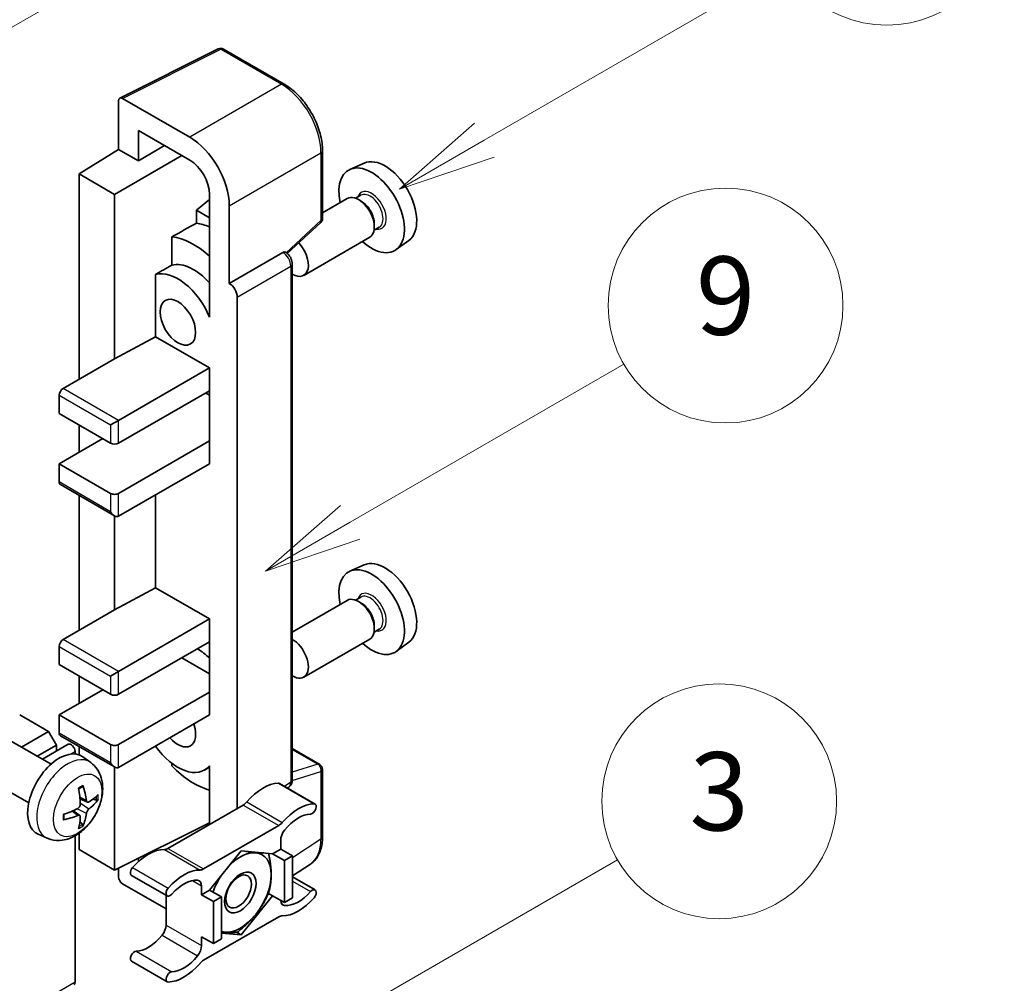
# Model space of a CAD drawing. Units: millimetres. Extents: x 5 to 9068, y 6 to 1270.
# Drawn here: x 522 to 622, y 779 to 877 of the extents above; entities that cross this region are included whole.
import ezdxf

# ---------------------------------------------------------------- set-up
doc = ezdxf.new("R2010")
doc.units = ezdxf.units.MM
for name, color, linetype, lineweight in [('Symbol (TK)', 100, 'Continuous', 18), ('Visible (ISO)', 7, 'Continuous', 35), ('Visible Narrow (ISO)', 7, 'Continuous', 25)]:
    doc.layers.add(name, color=color, linetype=linetype, lineweight=lineweight)
doc.styles.add('Note Text (TK2)', font='MS PGothic.ttf')

# ---------------------------------------------------------------- blocks, each defined once
blk = doc.blocks.new('バルーン3')
at = {"layer": 'Symbol (TK)', "color": 100}
for p, q in [((152.194, 212.98), (159.185, 217.017)), ((151.944, 213.413), (150.028, 211.73)), ((152.194, 212.98), (150.028, 211.73)), ((150.028, 211.73), (152.444, 212.547))]:
    blk.add_line(p, q, dxfattribs=at)
at = {"layer": 'Symbol (TK)'}
blk.add_circle((161.783, 218.517), 3, dxfattribs=at)
at = {"layer": 'Symbol (TK)', "color": 7, "insert": (161.783, 218.511), "char_height": 2, "attachment_point": 5, "style": 'Note Text (TK2)'}
blk.add_mtext('9', dxfattribs=at)
blk = doc.blocks.new('バルーン9')
at = {"layer": 'Symbol (TK)', "color": 100}
for p, q in [((146.059, 196.869), (159.023, 204.354)), ((145.809, 197.302), (143.894, 195.619)), ((146.059, 196.869), (143.894, 195.619)), ((143.894, 195.619), (146.309, 196.436))]:
    blk.add_line(p, q, dxfattribs=at)
at = {"layer": 'Symbol (TK)'}
blk.add_circle((161.621, 205.854), 3, dxfattribs=at)
at = {"layer": 'Symbol (TK)', "color": 7, "insert": (161.621, 205.848), "char_height": 2, "attachment_point": 5, "style": 'Note Text (TK2)'}
blk.add_mtext('3', dxfattribs=at)
blk = doc.blocks.new('バルーン10')
at = {"layer": 'Symbol (TK)', "color": 100}
for p, q in [((155.619, 222.74), (163.307, 227.179)), ((155.369, 223.174), (153.454, 221.49)), ((155.619, 222.74), (153.454, 221.49)), ((153.454, 221.49), (155.869, 222.307))]:
    blk.add_line(p, q, dxfattribs=at)
at = {"layer": 'Symbol (TK)'}
blk.add_circle((165.905, 228.679), 3, dxfattribs=at)
at = {"layer": 'Symbol (TK)', "color": 7, "insert": (165.905, 228.673), "char_height": 2, "attachment_point": 5, "style": 'Note Text (TK2)'}
blk.add_mtext('13', dxfattribs=at)
blk = doc.blocks.new('バルーン12')
at = {"layer": 'Symbol (TK)', "color": 100}
for p, q in [((140.96, 224.132), (150.446, 229.609)), ((140.71, 224.565), (138.795, 222.882)), ((140.96, 224.132), (138.795, 222.882)), ((138.795, 222.882), (141.21, 223.699))]:
    blk.add_line(p, q, dxfattribs=at)
at = {"layer": 'Symbol (TK)'}
blk.add_circle((153.044, 231.109), 3, dxfattribs=at)
at = {"layer": 'Symbol (TK)', "color": 7, "insert": (153.044, 231.091), "char_height": 2, "attachment_point": 5, "style": 'Note Text (TK2)'}
blk.add_mtext('2', dxfattribs=at)

msp = doc.modelspace()

# ---------------------------------------------------------------- linework, layer by layer
at = {"layer": 'Visible (ISO)'}
for p, q in [((532.0488, 869.0478), (542.1055, 874.0704)), ((548.84, 870.4783), (542.6465, 874.0541)), ((531.9204, 868.7809), (531.9204, 863.8113)), ((539.196, 865.0466), (532.3242, 869.014)), ((533.942, 862.6441), (533.942, 865.7458)), ((533.942, 865.7458), (539.1935, 862.7138)), ((527.8798, 861.3155), (531.9204, 863.8113)), ((531.9204, 863.8113), (533.942, 862.6441)), ((533.942, 862.6441), (536.628, 864.195)), ((552.7601, 856.7699), (552.7601, 863.6885)), ((531.5164, 859.2159), (538.3842, 863.1811)), ((557.0135, 862.4104), (555.5601, 861.7672)), ((531.5164, 859.2159), (527.8798, 861.3155)), ((527.8798, 861.3155), (527.8798, 840.3199)), ((531.5164, 842.4194), (531.5164, 859.2159)), ((541.2126, 858.6961), (539.8798, 857.5975)), ((541.2126, 859.2166), (541.2126, 848.017)), ((555.296, 858.7879), (552.7601, 857.3238)), ((556.6758, 859.1227), (556.1418, 858.8144)), ((556.7217, 858.5114), (556.4388, 858.6747)), ((541.2126, 856.828), (539.8798, 857.5975)), ((539.8798, 857.5975), (539.8798, 856.2685)), ((543.2341, 850.1178), (543.2341, 858.0524)), ((549.1495, 853.178), (552.5768, 856.3506)), ((558.0551, 856.2019), (558.0551, 855.8753)), ((558.5616, 855.8566), (558.0276, 855.5483)), ((537.3707, 854.8799), (537.3707, 851.9811)), ((557.5817, 854.8289), (550.842, 850.9378)), ((561.5776, 854.5051), (560.2939, 853.5681)), ((543.2341, 850.1178), (548.707, 853.2776)), ((548.9791, 853.2978), (548.9692, 853.3035)), ((549.6687, 799.3708), (549.6687, 852.1035)), ((535.6981, 851.0333), (535.6981, 844.6708)), ((543.2346, 850.1175), (543.2341, 850.1178)), ((544.0422, 796.4623), (544.0422, 848.7187)), ((541.2121, 848.0173), (541.2126, 848.0176)), ((541.2126, 848.017), (541.2121, 848.0173)), ((541.2121, 848.0173), (541.2121, 846.6803)), ((531.5164, 842.4194), (535.6981, 844.6708)), ((535.6981, 844.6708), (541.2138, 841.4863)), ((526.2636, 839.3867), (531.5164, 842.4194)), ((531.9204, 836.1207), (541.2138, 841.4863)), ((541.2138, 841.4863), (541.2138, 839.1534)), ((531.9204, 833.7879), (541.2138, 839.1534)), ((541.2121, 839.1525), (541.2121, 834.0222)), ((525.8595, 838.6869), (525.8595, 836.8206)), ((540.8098, 838.9202), (541.2121, 838.6879)), ((525.8595, 836.8206), (531.1123, 833.7879)), ((531.1123, 835.6542), (531.9204, 836.1207)), ((527.8798, 835.6542), (527.8798, 832.8548)), ((525.8595, 831.6883), (530.3042, 834.2545)), ((531.9204, 828.6556), (541.2138, 834.0212)), ((541.2121, 834.0222), (541.2138, 834.0212)), ((541.2138, 834.0212), (541.2138, 831.6883)), ((531.1123, 828.6556), (525.8595, 831.6883)), ((525.8595, 831.6883), (525.8595, 829.8221)), ((531.9204, 826.3228), (541.2138, 831.6883)), ((525.9778, 829.5605), (531.5164, 826.3628)), ((527.8798, 828.4624), (527.8798, 814.6585)), ((535.6981, 828.5038), (535.6981, 819.0095)), ((531.5164, 816.7581), (531.5164, 826.3628)), ((557.0135, 821.3523), (555.5601, 820.7091)), ((531.5164, 816.7581), (535.6981, 819.0095)), ((535.6981, 819.0095), (541.2138, 815.825)), ((556.6758, 818.0646), (556.1418, 817.7563)), ((555.296, 817.7298), (549.6687, 814.4809)), ((556.7217, 817.4533), (556.4388, 817.6166)), ((526.2636, 813.7254), (531.5164, 816.7581)), ((531.9204, 810.4594), (541.2138, 815.825)), ((541.2138, 815.825), (541.2138, 813.4921)), ((558.0551, 815.1438), (558.0551, 814.8172)), ((558.5616, 814.7984), (558.0276, 814.4901)), ((525.8595, 813.0256), (525.8595, 811.1593)), ((531.9204, 808.1266), (541.2138, 813.4921)), ((541.2121, 813.4911), (541.2121, 808.3609)), ((557.5817, 813.7708), (550.842, 809.8796)), ((561.5776, 813.447), (560.2939, 812.51)), ((525.8595, 811.1593), (531.1123, 808.1266)), ((538.3854, 811.8591), (541.2121, 810.2271)), ((527.8798, 809.9929), (527.8798, 807.1934)), ((531.1123, 809.9929), (531.9204, 810.4594)), ((525.8595, 806.027), (530.3042, 808.5931)), ((531.9204, 802.9943), (541.2138, 808.3599)), ((541.2121, 808.3609), (541.2138, 808.3599)), ((541.2138, 808.3599), (541.2138, 806.027)), ((524.7685, 804.324), (521.8189, 806.027)), ((531.1123, 802.9943), (525.8595, 806.027)), ((525.8595, 806.027), (525.8595, 804.1607)), ((531.9204, 800.6615), (541.2138, 806.027)), ((522.0035, 802.7276), (524.7685, 804.324)), ((525.5767, 802.9243), (524.7685, 804.324)), ((525.9778, 803.8991), (531.5164, 800.7015)), ((525.0229, 800.9844), (520.8845, 803.3737)), ((523.6197, 801.7945), (525.5767, 802.9243)), ((524.1393, 801.4945), (526.786, 803.0226)), ((525.5767, 802.3244), (525.5767, 802.9243)), ((527.4757, 802.0277), (527.4757, 802.2945)), ((527.8798, 802.8011), (527.8798, 801.9422)), ((549.6687, 802.5808), (552.4744, 800.961)), ((529.0819, 801.1481), (528.2822, 801.7318)), ((537.3707, 801.0704), (537.3707, 800.8036)), ((531.5164, 790.1637), (531.5164, 800.7015)), ((541.2121, 800.6908), (540.6956, 800.3926)), ((541.2121, 800.835), (541.2121, 799.498)), ((552.7601, 793.5475), (552.7601, 800.4661)), ((522.7372, 797.0254), (518.5988, 799.4147)), ((541.2121, 799.498), (541.2126, 799.4977)), ((541.2126, 799.4977), (541.2126, 794.8286)), ((548.3686, 799.0092), (552.0051, 796.9096)), ((549.167, 798.5482), (549.3039, 798.6386)), ((528.7397, 797.1063), (527.9769, 797.4439)), ((529.2958, 797.4097), (529.6566, 797.3219)), ((527.9541, 795.7456), (527.2803, 796.2374)), ((544.6463, 796.8111), (536.9732, 792.381)), ((528.2258, 794.8437), (527.9694, 795.1123)), ((531.5164, 790.1637), (541.2126, 795.0062)), ((524.6249, 793.4284), (523.7196, 793.829)), ((527.8798, 793.9243), (527.8798, 792.2632)), ((540.6097, 790.2815), (548.2829, 794.7115)), ((527.4757, 778.7327), (527.4757, 793.6673)), ((548.4869, 793.2131), (548.4869, 792.3099)), ((527.8798, 792.2632), (531.5164, 790.1637)), ((544.4463, 792.1232), (541.227, 788.1183)), ((547.6656, 791.8357), (544.4463, 792.1232)), ((548.4869, 792.3099), (547.6656, 791.8357)), ((547.6656, 791.8357), (548.8778, 791.1359)), ((548.4869, 792.3099), (549.6991, 791.61)), ((533.942, 791.0267), (533.942, 791.3751)), ((548.8778, 791.1359), (549.6991, 791.61)), ((548.8778, 786.8434), (548.8778, 791.1359)), ((549.6991, 791.61), (549.6991, 787.3176)), ((531.9204, 790.3655), (531.9204, 789.4635)), ((549.6991, 789.5634), (551.5276, 790.7719)), ((533.2509, 789.6212), (536.8875, 787.5216)), ((549.6991, 789.4714), (552.0051, 788.14)), ((532.3242, 788.7641), (536.7691, 786.1978)), ((540.4057, 787.6442), (540.4057, 788.5474)), ((541.227, 788.1183), (540.4057, 787.6442)), ((541.227, 788.1183), (542.4392, 787.4185)), ((547.2439, 787.7868), (547.6656, 787.5433)), ((536.7691, 787.5899), (536.7691, 784.5481)), ((540.4057, 787.6442), (541.6179, 786.9443)), ((541.6179, 786.9443), (542.4392, 787.4185)), ((541.6179, 782.6519), (541.6179, 786.9443)), ((542.4392, 787.4185), (542.4392, 783.1261)), ((544.4463, 783.5384), (547.6656, 787.5433)), ((547.6656, 787.5433), (548.8778, 786.8434)), ((549.6991, 787.3176), (548.8778, 786.8434)), ((548.2829, 785.3801), (540.6097, 780.9501)), ((543.958, 783.8203), (544.4463, 783.5384)), ((540.4057, 783.3517), (541.6179, 782.6519)), ((540.4057, 782.4485), (540.4057, 783.3517)), ((542.4392, 783.1261), (541.6179, 782.6519)), ((542.4392, 783.7176), (544.4463, 783.5384)), ((533.2509, 780.8516), (536.8875, 778.752))]:
    msp.add_line(p, q, dxfattribs=at)
for centre, start, end in [((542.3608, 873.5592), 60, 116.538708), ((552.1886, 856.7699), 312.789481, 0), ((552.1886, 800.4661), 0, 60)]:
    msp.add_arc(centre, 0.5714, start, end, dxfattribs=at)
for centre, major_axis, ratio, start_param, end_param in [((532.3247, 868.5469), (-0.2861, 0.4955), 0.5766475, 5.49839613, 7.06797448), ((539.191, 860.3809), (2.8571, -4.9487), 0.5780539, 0.78600715, 2.3555855), ((539.191, 860.3809), (1.4286, -2.4744), 0.5780539, 0.78600715, 2.3555855), ((559.1541, 858.3761), (-2.2864, 3.9602), 0.57735027, 3.20349601, 6.22128195), ((557.7803, 857.5829), (2.3714, -4.1074), 0.57735027, 5.21524242, 10.49272085), ((556.4388, 856.8084), (-1.1429, 1.9795), 0.57735027, 3.14159265, 6.28318531), ((556.7217, 856.9717), (0.9429, -1.6331), 0.57735027, 0.78539816, 2.35619449), ((603.3655, 883.9015), (-179.599, -96.8078), 0.03019869, 5.05735747, 5.07233245), ((542.0219, 848.4848), (-4.2857, 7.4231), 0.57735027, 5.63172375, 5.85903195), ((539.5976, 847.0851), (4.2857, -7.4231), 0.57735027, 2.0864725, 2.73241428), ((549.6991, 852.9172), (1.1429, -1.9795), 0.57735027, 5.47896434, 8.23821578), ((548.6934, 852.8029), (-0.2712, -0.5032), 0.55686057, 3.12531633, 3.87580791), ((539.5976, 847.0851), (-2.7143, 4.7013), 0.57735027, 5.06353528, 6.11665917), ((603.3655, 883.9015), (-113.7461, -61.3116), 0.03019869, 5.31498469, 5.33315467), ((537.9813, 846.152), (-2.7143, 4.7013), 0.57735027, 4.49744439, 6.13482916), ((543.2336, 849.1844), (0.5714, -0.9897), 0.5780539, 0.78600715, 2.3555855), ((526.2636, 838.9202), (-0.2857, -0.4949), 0.57735027, 3.92699082, 5.49778714), ((531.5164, 834.0212), (0.5714, 0), 0.57735027, 3.92699082, 5.49778714), ((526.2636, 830.0553), (-0.2857, -0.4949), 0.57735027, 5.49778714, 6.28318531), ((531.5164, 828.8889), (-0.5714, 0), 0.57735027, 0.78539816, 2.35619449), ((531.5164, 827.0226), (-0.4041, 0.6999), 0.57735027, 1.57079633, 3.14159265), ((559.1541, 817.318), (-2.2864, 3.9602), 0.57735027, 3.20349601, 6.22128195), ((557.7803, 816.5248), (2.3714, -4.1074), 0.57735027, 5.21524242, 10.49272085), ((556.4388, 815.7503), (-1.1429, 1.9795), 0.57735027, 3.14159265, 6.28318531), ((556.7217, 815.9136), (0.9429, -1.6331), 0.57735027, 0.78539816, 2.35619449), ((526.2636, 813.2588), (-0.2857, -0.4949), 0.57735027, 3.92699082, 5.49778714), ((549.6991, 811.8591), (1.1429, -1.9795), 0.57735027, 5.47896434, 8.6582026), ((539.5976, 806.027), (4.2857, -7.4231), 0.57735027, 2.08655682, 2.29157027), ((531.5164, 808.3599), (0.5714, 0), 0.57735027, 3.92699082, 5.49778714), ((537.9813, 805.0939), (1.2857, -2.2269), 0.57735027, 5.03207624, 7.53429437), ((526.2636, 804.394), (-0.2857, -0.4949), 0.57735027, 5.49778714, 6.28318531), ((527.0717, 802.5277), (-0.2857, 0.4949), 0.57735027, 3.92699082, 6.28318531), ((531.5164, 803.2276), (-0.5714, 0), 0.57735027, 0.78539816, 2.35619449), ((525.8595, 797.862), (-2.2857, -3.959), 0.57735027, 3.0796893, 6.34508866), ((537.9813, 805.0939), (2.7143, -4.7013), 0.57735027, 4.86180895, 6.4981299), ((531.5164, 801.3613), (-0.4041, 0.6999), 0.57735027, 1.57079633, 3.14159265), ((539.5976, 806.027), (-4.2857, 7.4231), 0.57735027, 1.9799747, 2.62591648), ((546.6686, 794.322), (2.5821, 4.4724), 0.57735027, 0.3348503, 1.25603492), ((548.0829, 798.5143), (0.2857, 0.4949), 0.57735027, 0, 0.3348503), ((523.2346, 799.5011), (2.9332, -6.8231), 0.55353421, 0.95931878, 1.19830308), ((523.0089, 799.3709), (-4.4679, 5.9326), 0.59526289, 3.96282307, 4.20180736), ((523.116, 799.309), (-7.4236, -0.2184), 0.49462411, 2.44776077, 2.68674507), ((523.116, 799.5696), (7.4226, -0.2509), 0.65417299, 5.62601221, 5.86499651), ((544.6463, 797.7442), (-0.5714, -0.9897), 0.57735027, 0.78539816, 1.25603492), ((550.3052, 792.2224), (2.5821, 4.4724), 0.57735027, 0.3348503, 1.25603492), ((551.7194, 796.4147), (0.2857, 0.4949), 0.57735027, 3.47644296, 6.61803561), ((523.1276, 799.3157), (-7.3756, -0.8713), 0.55353421, 1.94328958, 2.18227387), ((523.0089, 799.3842), (-3.9286, 6.3027), 0.65417299, 3.55978145, 3.79876575), ((550.3052, 792.2224), (2.0107, 3.4827), 0.57735027, 0.3348503, 1.30470435), ((523.1276, 799.5763), (7.3717, -0.903), 0.59526289, 5.2229706, 5.46195489), ((523.2346, 799.5145), (3.5227, -6.5382), 0.49462411, 0.45484759, 0.69383188), ((548.2829, 795.6447), (0.5714, 0.9897), 0.57735027, 3.92699082, 4.39762758), ((549.295, 793.6797), (-0.5714, -0.9897), 0.57735027, 4.44629701, 5.49778714), ((534.9509, 787.5567), (2.5821, 4.4724), 0.57735027, 0.3147614, 1.23594602), ((536.9732, 793.3142), (-0.5714, -0.9897), 0.57735027, 0.3147614, 0.78539816), ((544.3655, 787.8775), (2.2286, 3.86), 0.57735027, 0.26179939, 1.14412614), ((544.3655, 787.8775), (2.2286, 3.86), 0.57735027, 5.49778714, 6.54498469), ((533.5367, 790.116), (-0.2857, -0.4949), 0.57735027, 4.37753868, 6.28318531), ((538.5874, 785.4571), (2.5821, 4.4724), 0.57735027, 0.3147614, 1.23594602), ((540.6097, 791.2146), (-0.5714, -0.9897), 0.57735027, 0.3147614, 0.78539816), ((532.3247, 789.2307), (-0.2857, 0.4949), 0.5780539, 0.78600715, 2.3555855), ((538.5874, 785.4571), (2.0107, 3.4827), 0.57735027, 0.26609197, 1.23594602), ((539.5976, 788.0808), (0.5714, 0.9897), 0.57735027, 5.49778714, 6.54927728), ((544.3655, 787.8775), (-2.2286, -3.86), 0.57735027, 4.61546039, 5.02261486), ((544.3655, 787.8775), (2.2286, 3.86), 0.57735027, 4.45058959, 5.49778714), ((537.1732, 788.0165), (-0.2857, -0.4949), 0.57735027, 4.37753868, 7.51913133), ((550.3052, 790.2045), (-2.0107, -3.4827), 0.57735027, 0.26609197, 1.23594602), ((551.7194, 787.6451), (0.2857, 0.4949), 0.57735027, 4.37753868, 7.51913133), ((549.295, 787.5808), (-0.5714, -0.9897), 0.57735027, 5.54738288, 6.54927728), ((550.3052, 790.2045), (-2.5821, -4.4724), 0.57735027, 0.3147614, 1.23594602), ((544.3655, 787.8775), (-2.2286, -3.86), 0.57735027, 0.26179939, 1.30899694), ((548.2829, 784.447), (0.5714, 0.9897), 0.57735027, 0.3147614, 0.78539816), ((535.961, 784.0815), (-0.5714, -0.9897), 0.57735027, 1.30470435, 2.35619449), ((544.3655, 787.8775), (-2.2286, -3.86), 0.57735027, 0.12781036, 0.26179939), ((534.9509, 785.5388), (-2.0107, -3.4827), 0.57735027, 0.3348503, 1.30470435), ((533.5367, 781.3465), (0.2857, 0.4949), 0.57735027, 0.3348503, 3.14159265), ((539.5976, 781.9819), (0.5714, 0.9897), 0.57735027, 4.44629701, 5.49778714), ((538.5874, 783.4392), (-2.0107, -3.4827), 0.57735027, 0.3348503, 1.30470435), ((540.6097, 780.0169), (-0.5714, -0.9897), 0.57735027, 3.92699082, 4.39762758), ((537.1732, 779.2469), (-0.2857, -0.4949), 0.57735027, 3.47644296, 6.61803561), ((538.5874, 783.4392), (-2.5821, -4.4724), 0.57735027, 0.3348503, 1.25603492), ((527.0717, 778.966), (0.2857, -0.4949), 0.57735027, 0, 0.78539816)]:
    msp.add_ellipse(centre, major_axis=major_axis, ratio=ratio, start_param=start_param, end_param=end_param, dxfattribs=at)
for centre, major_axis in [((537.9813, 846.152), (-1.2857, 2.2269)), ((544.3655, 787.8775), (-1.1428, -1.9794)), ((544.1887, 787.9795), (-0.9263, -1.6044))]:
    msp.add_ellipse(centre, major_axis=major_axis, ratio=0.57735027, dxfattribs=at)
for points, knots in [([(552.7601, 863.6885), (552.7601, 863.9343), (552.7434, 864.1866), (552.6782, 864.6996), (552.6297, 864.9603), (552.5027, 865.4852), (552.4242, 865.7492), (552.2392, 866.2754), (552.1328, 866.5374), (551.8944, 867.0539), (551.7625, 867.3084), (551.4761, 867.8044), (551.3217, 868.0459), (550.9935, 868.5106), (550.8199, 868.7338), (550.4567, 869.157), (550.2673, 869.3571), (549.8763, 869.7295), (549.6747, 869.9018), (549.263, 870.2148), (549.0528, 870.3554), (548.84, 870.4783)], [-0.78478918, -0.78478918, -0.78478918, -0.78478918, -0.62783134, -0.62783134, -0.47087351, -0.47087351, -0.31391567, -0.31391567, -0.15695784, -0.15695784, 0, 0, 0.15695784, 0.15695784, 0.31391567, 0.31391567, 0.47087351, 0.47087351, 0.62783134, 0.62783134, 0.78478918, 0.78478918, 0.78478918, 0.78478918]), ([(549.6687, 852.1035), (549.6687, 852.2041), (549.6554, 852.3005), (549.6104, 852.4863), (549.5786, 852.5758), (549.4994, 852.7473), (549.4521, 852.8293), (549.3431, 852.9836), (549.2816, 853.0559), (549.1431, 853.1878), (549.0663, 853.2475), (548.9791, 853.2978)], [-0.78478918, -0.78478918, -0.78478918, -0.78478918, -0.47087351, -0.47087351, -0.15695784, -0.15695784, 0.15695784, 0.15695784, 0.47087351, 0.47087351, 0.78478918, 0.78478918, 0.78478918, 0.78478918]), ([(529.0819, 801.1481), (529.3399, 800.9598), (529.559, 800.7282), (529.9248, 800.1992), (530.0593, 799.8988), (530.2622, 799.2192), (530.3041, 798.8401), (530.2959, 798.0024), (530.2183, 797.5464), (529.9528, 796.6401), (529.7582, 796.1912), (529.2767, 795.3524), (528.991, 794.9622), (528.3324, 794.2605), (527.9594, 793.949), (527.132, 793.466), (526.6793, 793.2846), (525.7945, 793.1685), (525.3882, 793.1842), (524.8649, 793.3323), (524.7433, 793.3759), (524.6249, 793.4284)], [5.5596905, 5.5596905, 5.5596905, 5.5596905, 5.76465035, 5.76465035, 5.99724023, 5.99724023, 6.29459763, 6.29459763, 6.66985758, 6.66985758, 7.06428247, 7.06428247, 7.45411883, 7.45411883, 7.84838663, 7.84838663, 8.22269251, 8.22269251, 8.4943548, 8.4943548, 8.57747644, 8.57747644, 8.57747644, 8.57747644]), ([(549.3039, 798.6386), (549.3589, 798.675), (549.4086, 798.7183), (549.4935, 798.8126), (549.5288, 798.8633), (549.5858, 798.9665), (549.6075, 799.0189), (549.6403, 799.1223), (549.6514, 799.1734), (549.6656, 799.2736), (549.6687, 799.3227), (549.6687, 799.3708)], [0.03486413, 0.03486413, 0.03486413, 0.03486413, 0.184849139, 0.184849139, 0.334834148, 0.334834148, 0.484819157, 0.484819157, 0.634804167, 0.634804167, 0.784789176, 0.784789176, 0.784789176, 0.784789176]), ([(527.8356, 798.4486), (527.853, 798.4609), (527.8703, 798.4729), (527.918, 798.5049), (527.9483, 798.5242), (528.0087, 798.561), (528.0388, 798.5784), (528.0989, 798.6112), (528.1289, 798.6266), (528.1884, 798.6553), (528.218, 798.6686), (528.2474, 798.6809)], [4.599557922, 4.599557922, 4.599557922, 4.599557922, 4.630897721, 4.630897721, 4.685414191, 4.685414191, 4.739930661, 4.739930661, 4.794447131, 4.794447131, 4.848963601, 4.848963601, 4.848963601, 4.848963601]), ([(528.2734, 798.7921), (528.2782, 798.7777), (528.2812, 798.762), (528.2825, 798.7351), (528.28, 798.7199), (528.2708, 798.6988), (528.2624, 798.6891), (528.2514, 798.6828), (528.2495, 798.6818), (528.2474, 798.681)], [0.0145600729, 0.0145600729, 0.0145600729, 0.0145600729, 0.0187226824, 0.0187226824, 0.0234298311, 0.0234298311, 0.0280690561, 0.0280690561, 0.028985175, 0.028985175, 0.028985175, 0.028985175]), ([(528.0109, 796.9136), (528.0124, 796.8718), (528.0067, 796.8242), (527.9795, 796.7298), (527.9581, 796.683), (527.9075, 796.6022), (527.875, 796.5629), (527.8127, 796.5075), (527.7845, 796.4878), (527.7566, 796.4731)], [0, 0, 0, 0, 0.0125039067, 0.0125039067, 0.0250078135, 0.0250078135, 0.0375277995, 0.0375277995, 0.0466766392, 0.0466766392, 0.0466766392, 0.0466766392]), ([(528.8923, 797.1288), (528.8624, 797.1098), (528.83, 797.0977), (528.7694, 797.0941), (528.7411, 797.1025), (528.6954, 797.1344), (528.6749, 797.1601), (528.6497, 797.2176), (528.6422, 797.2458), (528.638, 797.2756)], [0, 0, 0, 0, 0.0124997785, 0.0124997785, 0.0249995571, 0.0249995571, 0.0375236714, 0.0375236714, 0.0466766062, 0.0466766062, 0.0466766062, 0.0466766062]), ([(529.8323, 797.3684), (529.8253, 797.3588), (529.8145, 797.3491), (529.7906, 797.3339), (529.7728, 797.3264), (529.7399, 797.3181), (529.7191, 797.3158), (529.6872, 797.3164), (529.6708, 797.3185), (529.6566, 797.3219)], [0.0145600729, 0.0145600729, 0.0145600729, 0.0145600729, 0.0187226824, 0.0187226824, 0.0234298311, 0.0234298311, 0.0280690561, 0.0280690561, 0.0318102328, 0.0318102328, 0.0318102328, 0.0318102328]), ([(526.3443, 795.3846), (526.3402, 795.4162), (526.337, 795.4485), (526.3321, 795.5145), (526.3304, 795.5481), (526.3288, 795.6165), (526.3288, 795.6513), (526.3304, 795.722), (526.332, 795.7579), (526.3359, 795.8152), (526.3376, 795.8363), (526.3396, 795.8575)], [3.005018033, 3.005018033, 3.005018033, 3.005018033, 3.059534503, 3.059534503, 3.114050973, 3.114050973, 3.168567443, 3.168567443, 3.223083913, 3.223083913, 3.254423712, 3.254423712, 3.254423712, 3.254423712]), ([(528.638, 795.9642), (528.6435, 796.0019), (528.6553, 796.0461), (528.6899, 796.1362), (528.7129, 796.1821), (528.7624, 796.2635), (528.7922, 796.3043), (528.8462, 796.3646), (528.8698, 796.3869), (528.8923, 796.4047)], [0, 0, 0, 0, 0.0125039067, 0.0125039067, 0.0250078135, 0.0250078135, 0.0375277995, 0.0375277995, 0.0466766392, 0.0466766392, 0.0466766392, 0.0466766392]), ([(526.3442, 795.3846), (526.3445, 795.3824), (526.3447, 795.3802), (526.3447, 795.3676), (526.3405, 795.3554), (526.3269, 795.3369), (526.3149, 795.3272), (526.291, 795.3148), (526.2758, 795.3095), (526.261, 795.3065)], [0.0455535579, 0.0455535579, 0.0455535579, 0.0455535579, 0.0464696768, 0.0464696768, 0.0511089018, 0.0511089018, 0.0558160505, 0.0558160505, 0.05997866, 0.05997866, 0.05997866, 0.05997866]), ([(527.7566, 795.749), (527.7935, 795.7639), (527.8319, 795.7726), (527.9, 795.7719), (527.9298, 795.7626), (527.9745, 795.7313), (527.9923, 795.7071), (528.0092, 795.6544), (528.0121, 795.6289), (528.0109, 795.6022)], [0, 0, 0, 0, 0.0124997785, 0.0124997785, 0.0249995571, 0.0249995571, 0.0375236714, 0.0375236714, 0.0466766062, 0.0466766062, 0.0466766062, 0.0466766062]), ([(528.2258, 794.8437), (528.2359, 794.8331), (528.2459, 794.82), (528.2624, 794.7927), (528.2708, 794.7735), (528.28, 794.7409), (528.2825, 794.7217), (528.2812, 794.6934), (528.2782, 794.6792), (528.2734, 794.6683)], [0.0427285001, 0.0427285001, 0.0427285001, 0.0427285001, 0.0464696768, 0.0464696768, 0.0511089018, 0.0511089018, 0.0558160505, 0.0558160505, 0.05997866, 0.05997866, 0.05997866, 0.05997866]), ([(551.5276, 790.7719), (551.6928, 790.8811), (551.8438, 791.012), (552.1114, 791.3088), (552.228, 791.4746), (552.4255, 791.8326), (552.5067, 792.0248), (552.635, 792.4297), (552.6823, 792.6425), (552.7448, 793.0839), (552.7601, 793.3127), (552.7601, 793.5475)], [0.03486413, 0.03486413, 0.03486413, 0.03486413, 0.184849139, 0.184849139, 0.334834148, 0.334834148, 0.484819157, 0.484819157, 0.634804167, 0.634804167, 0.784789176, 0.784789176, 0.784789176, 0.784789176])]:
    msp.add_open_spline(points, degree=3, knots=knots, dxfattribs=at)
for points, weights in [([(544.9013, 792.0826), (545.4863, 791.9796), (545.9413, 791.9389)], [1.01800238819, 1.02327901516, 1]), ([(545.9413, 791.9389), (546.3963, 791.8983), (546.7733, 791.9154)], [1, 1.02327901516, 1.01800238819]), ([(547.2547, 791.8724), (547.5172, 790.6409), (547.5172, 789.6971)], [1.00244138127, 1.03669215065, 1]), ([(547.5172, 789.6971), (547.5172, 788.722), (547.2357, 787.7585)], [1, 1.0379548493, 1]), ([(547.2357, 787.7585), (546.6727, 786.5454), (545.9413, 785.6356)], [1, 1.0379548493, 1]), ([(545.9413, 785.6356), (545.21, 784.7258), (544.084, 783.8377)], [1, 1.0379548493, 1]), ([(542.7897, 783.816), (542.6219, 783.831), (542.4392, 783.854)], [1, 1.0084565982, 1.01314482137]), ([(544.084, 783.8377), (543.521, 783.7507), (542.7897, 783.816)], [1, 1.0379548493, 1])]:
    msp.add_rational_spline(points, weights, degree=2, dxfattribs=at)
at = {"layer": 'Visible Narrow (ISO)'}
for p, q in [((532.3242, 869.014), (542.3749, 874.0336)), ((542.3749, 874.0336), (548.5684, 870.4578)), ((548.5684, 870.4578), (539.196, 865.0466)), ((543.2341, 858.0524), (552.6066, 863.4635)), ((552.6066, 863.4635), (552.6066, 856.5449)), ((552.6066, 856.5449), (549.0504, 853.2531)), ((548.7075, 853.2773), (543.2346, 850.1175)), ((548.707, 853.2776), (548.7075, 853.2773)), ((544.0422, 848.7187), (549.5152, 851.8785)), ((549.5152, 851.8785), (549.5152, 799.1458)), ((531.9204, 836.1207), (526.2636, 839.3867)), ((525.8595, 838.6869), (531.1123, 835.6542)), ((531.9204, 833.7879), (531.9204, 836.1207)), ((531.1123, 835.6542), (531.1123, 833.7879)), ((531.1123, 826.7894), (525.8595, 829.8221)), ((531.1123, 828.6556), (531.1123, 826.7894)), ((531.9204, 826.3228), (531.9204, 828.6556)), ((525.8595, 813.0256), (531.1123, 809.9929)), ((531.9204, 810.4594), (526.2636, 813.7254)), ((531.1123, 809.9929), (531.1123, 808.1266)), ((531.9204, 808.1266), (531.9204, 810.4594)), ((531.1123, 801.128), (525.8595, 804.1607)), ((531.1123, 802.9943), (531.1123, 801.128)), ((531.9204, 800.6615), (531.9204, 802.9943)), ((526.9844, 802.0108), (527.4757, 802.2945)), ((549.6687, 802.4888), (552.2889, 800.976)), ((552.2889, 800.976), (549.6687, 800.1569)), ((549.6676, 799.3224), (552.6066, 800.2411)), ((552.6066, 800.2411), (552.6066, 793.3225)), ((548.2588, 799.0359), (551.8954, 796.9363)), ((549.5152, 799.1458), (548.8702, 798.7195)), ((528.638, 797.2756), (527.9613, 797.6003)), ((528.8923, 796.4047), (528.0074, 797)), ((545.0128, 797.1241), (548.6493, 795.0246)), ((527.7566, 795.749), (527.1371, 796.1727)), ((528.638, 795.9642), (527.6801, 796.4329)), ((544.6463, 796.8111), (548.2829, 794.7115)), ((552.6066, 793.3225), (549.6991, 791.4009)), ((536.6067, 792.2709), (540.2433, 790.1713)), ((536.9732, 792.381), (540.6097, 790.2815)), ((533.3607, 790.4345), (536.9973, 788.3349)), ((539.4695, 789.0879), (540.4057, 788.5474)), ((549.6991, 789.0284), (551.5435, 787.9636)), ((548.5935, 786.7126), (548.894, 786.5391)), ((536.7691, 784.5481), (540.4057, 782.4485)), ((536.3621, 783.5029), (539.9986, 781.4034)), ((533.7126, 781.8681), (537.3492, 779.7685)), ((367.8716, 686.5852), (527.4757, 778.7327))]:
    msp.add_line(p, q, dxfattribs=at)
for centre, major_axis, ratio, start_param, end_param in [((542.3608, 873.5592), (-0.2553, 0.5112), 0.5766475, 5.53326026, 6.28318531), ((542.3608, 873.5592), (0.2857, 0.4949), 0.57735027, 0, 0.75049158), ((548.5543, 869.9834), (0.2857, 0.4949), 0.57735027, 0, 0.75049158), ((548.5499, 865.7843), (2.8571, -4.9487), 0.58194065, 0.78600715, 2.3555855), ((552.1886, 863.6885), (0.5714, 0), 0.57735027, 5.53269373, 6.28318531), ((557.7803, 857.5829), (1.0571, -1.831), 0.57735027, 5.81390035, 9.89406292), ((557.6187, 857.4896), (-0.9429, 1.6331), 0.57735027, 3.14159265, 6.28318531), ((552.1886, 856.7699), (0.3882, -0.4193), 0.43528024, 0, 0.66685618), ((552.1886, 856.7699), (0.5714, 0), 0.57735027, 5.53269373, 6.28318531), ((548.6934, 852.8029), (0.2857, 0.4949), 0.57735027, 0, 0.75049158), ((548.6929, 852.3363), (0.5714, -0.9897), 0.59748767, 0.78600715, 2.3555855), ((549.0972, 852.1035), (0.5714, 0), 0.57735027, 5.53269373, 6.28318531), ((557.7803, 816.5248), (1.0571, -1.831), 0.57735027, 5.81390035, 9.89406292), ((557.6187, 816.4315), (-0.9429, 1.6331), 0.57735027, 3.14159265, 6.28318531), ((526.7152, 797.368), (2.2328, 3.8673), 0.57735027, 6.22128195, 9.48668132), ((552.1886, 800.4661), (0.2857, 0.4949), 0.57735027, 0, 0.53459435), ((552.1886, 800.4661), (0.1705, -0.5454), 0.72169311, 0.93474524, 2.49688001), ((552.1886, 800.4661), (0.5714, 0), 0.57735027, 5.53269373, 6.28318531), ((548.6929, 799.6048), (0.6012, -0.9723), 0.57699899, 0.01744269, 0.76736774), ((549.0972, 799.3708), (0.5714, 0), 0.57735027, 5.53269373, 6.28318531), ((528.0467, 796.5993), (-1.2728, -2.2045), 0.57735027, 3.80068814, 4.05329349), ((528.0467, 796.5993), (1.2728, 2.2045), 0.57735027, 5.37148447, 5.62408982), ((527.997, 796.628), (-1.1847, -2.0519), 0.57735027, 2.21917009, 2.42536283), ((528.0467, 796.5993), (-1.2728, -2.2045), 0.57735027, 5.37148447, 5.62408982), ((527.997, 796.628), (-1.1847, -2.0519), 0.57735027, 0.71622982, 0.92242257), ((528.0467, 796.5993), (1.2728, 2.2045), 0.57735027, 3.80068814, 4.05329349), ((548.5499, 795.6534), (2.8898, -4.9363), 0.57677384, 0.03138662, 0.78131167), ((552.1886, 793.5475), (0.5714, 0), 0.57735027, 5.53269373, 6.28318531)]:
    msp.add_ellipse(centre, major_axis=major_axis, ratio=ratio, start_param=start_param, end_param=end_param, dxfattribs=at)
msp.add_ellipse((527.7424, 796.775), major_axis=(-1.7536, -3.0374), ratio=0.57735027, dxfattribs=at)

# ---------------------------------------------------------------- block references
at = {"layer": 'Symbol (TK)', "xscale": 4, "yscale": 4, "zscale": 4}
for name in ['バルーン12', 'バルーン10', 'バルーン3', 'バルーン9']:
    msp.add_blockref(name, (-53.1899, -26.2147), dxfattribs=at)

doc.saveas('drawing.dxf')
